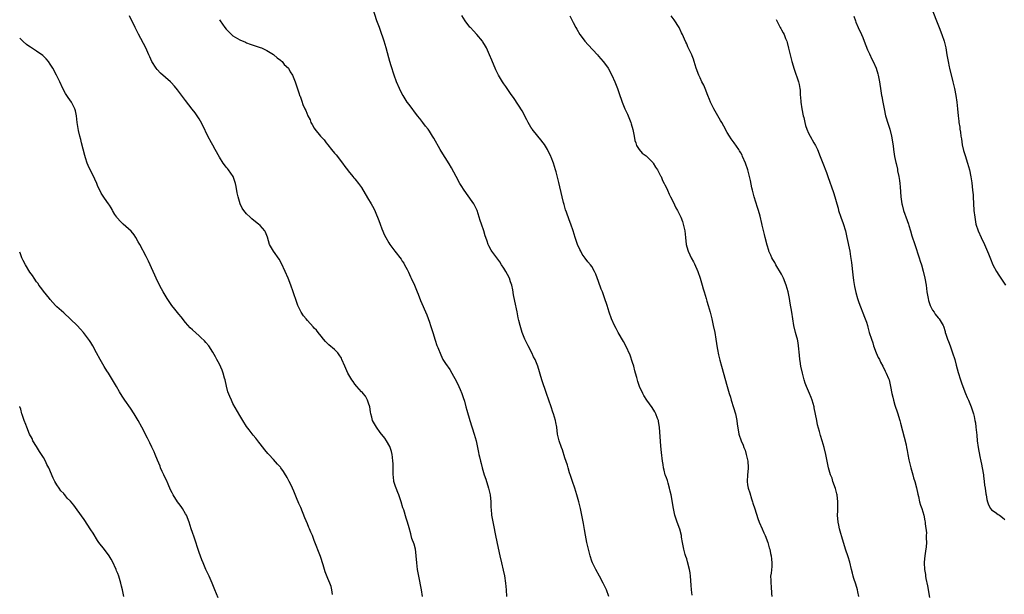
# Model space of a CAD drawing. Units: inches. Extents: x 2580000 to 2583000, y 1485000 to 1488000.
# Drawn here: x 2580000 to 2580291, y 1485170 to 1485339 of the extents above; entities that cross this region are included whole.
import ezdxf

# ---------------------------------------------------------------- set-up
doc = ezdxf.new("R2010")
doc.units = ezdxf.units.IN
doc.header["$MEASUREMENT"] = 0
doc.layers.add('LD25801485_10ft', color=83, linetype='Continuous')

msp = doc.modelspace()

# ---------------------------------------------------------------- linework, layer by layer
at = {"layer": 'LD25801485_10ft'}
for points, elevation in [([(2580174.02, 1485169), (2580173.27, 1485171), (2580172.56, 1485172.56), (2580172.38, 1485173), (2580171.3, 1485175), (2580170.15, 1485177), (2580169.17, 1485179), (2580169, 1485179.46), (2580168.5, 1485181), (2580167.99, 1485183), (2580167.53, 1485185), (2580167.1, 1485187.1), (2580166.83, 1485188.83), (2580166.54, 1485190.54), (2580165.63, 1485195), (2580165.15, 1485197), (2580164.56, 1485199), (2580163.94, 1485201), (2580163.29, 1485203), (2580163, 1485203.84), (2580162.72, 1485204.72), (2580162.43, 1485205.57), (2580161.96, 1485207), (2580161.76, 1485207.76), (2580161, 1485210), (2580160.29, 1485212.29), (2580160, 1485213), (2580159.33, 1485215), (2580158.89, 1485217), (2580158.6, 1485219), (2580158.37, 1485220.37), (2580158.25, 1485221), (2580157.69, 1485223), (2580157.5, 1485223.5), (2580156.98, 1485225), (2580156.24, 1485227), (2580155.55, 1485229), (2580154.25, 1485233), (2580153.01, 1485237), (2580152.21, 1485239), (2580151.8, 1485239.8), (2580151.23, 1485241), (2580150.19, 1485243), (2580149.82, 1485243.82), (2580149.19, 1485245), (2580148.37, 1485247), (2580147.78, 1485249), (2580147.45, 1485250.55), (2580147.27, 1485251.27), (2580146.9, 1485253.1), (2580146.2, 1485256.2), (2580145.89, 1485258.11), (2580145.61, 1485259.61), (2580145.32, 1485261), (2580145, 1485261.98), (2580144.64, 1485263), (2580144.11, 1485264.11), (2580143.61, 1485265), (2580143, 1485265.99), (2580142.32, 1485267), (2580141.82, 1485267.82), (2580140.92, 1485269), (2580139.42, 1485271), (2580139.26, 1485271.26), (2580138.55, 1485272.55), (2580138.36, 1485273), (2580138.08, 1485273.92), (2580137.7, 1485275), (2580137.53, 1485275.53), (2580137.11, 1485277), (2580136.43, 1485279), (2580136.04, 1485280.04), (2580135.75, 1485281), (2580135.08, 1485283), (2580134.43, 1485284.43), (2580134.11, 1485285), (2580133.68, 1485285.68), (2580131.28, 1485289), (2580130.37, 1485290.37), (2580129.98, 1485291), (2580128.89, 1485293), (2580127.56, 1485295.56), (2580126.83, 1485296.83), (2580124.5, 1485300.5), (2580124.2, 1485301), (2580122.34, 1485304.34), (2580121.96, 1485305), (2580121, 1485306.46), (2580120.6, 1485307), (2580119.87, 1485307.87), (2580119.04, 1485309), (2580118.14, 1485310.14), (2580117.52, 1485311), (2580115, 1485314.26), (2580114.48, 1485315), (2580113.22, 1485317), (2580113, 1485317.39), (2580112.17, 1485319), (2580111.29, 1485321), (2580110.58, 1485323), (2580109.69, 1485325.69), (2580109.29, 1485327), (2580109, 1485328.1), (2580108.28, 1485331), (2580107.68, 1485333), (2580106.45, 1485336.45), (2580106.23, 1485337), (2580105.51, 1485339), (2580104.2, 1485343)], 10900), ([(2580269, 1485343.51), (2580270.82, 1485339), (2580271.56, 1485337), (2580272.32, 1485335), (2580273.06, 1485333), (2580273.46, 1485331.46), (2580273.56, 1485331), (2580273.88, 1485329), (2580274.02, 1485328.02), (2580274.2, 1485327), (2580274.54, 1485325.46), (2580274.63, 1485325), (2580275.61, 1485321), (2580276.08, 1485319), (2580276.48, 1485317), (2580276.8, 1485315), (2580277.03, 1485313), (2580277.2, 1485311), (2580277.39, 1485309.39), (2580277.41, 1485309), (2580277.66, 1485307.66), (2580277.72, 1485307), (2580277.83, 1485306.17), (2580278.01, 1485305), (2580278.13, 1485304.13), (2580278.4, 1485302.4), (2580278.76, 1485300.76), (2580279.23, 1485299.23), (2580279.99, 1485297), (2580280.54, 1485295), (2580280.94, 1485292.94), (2580281.19, 1485291.19), (2580281.46, 1485289), (2580281.59, 1485287.59), (2580281.64, 1485287), (2580281.86, 1485283), (2580282.06, 1485281), (2580282.44, 1485279), (2580283.06, 1485277), (2580283.97, 1485275), (2580284.97, 1485272.97), (2580285.6, 1485271.6), (2580286.17, 1485270.17), (2580286.72, 1485268.72), (2580287.43, 1485267), (2580288.47, 1485265), (2580288.67, 1485264.67), (2580289, 1485264.19), (2580291.2, 1485261)], 10840), ([(2580118.95, 1485169), (2580118.64, 1485171), (2580117.86, 1485175), (2580117.54, 1485177), (2580117.32, 1485179), (2580117.15, 1485181), (2580117, 1485182.16), (2580116.87, 1485183), (2580116.47, 1485184.47), (2580115.87, 1485186.13), (2580115.59, 1485187), (2580115.49, 1485187.49), (2580115, 1485189.35), (2580114.54, 1485191), (2580114.13, 1485192.13), (2580113.41, 1485194.59), (2580113.2, 1485195.2), (2580112.69, 1485197), (2580112.01, 1485199), (2580111.73, 1485199.73), (2580111.17, 1485201), (2580111, 1485201.5), (2580110.54, 1485203), (2580110.38, 1485204.37), (2580110.32, 1485205), (2580110.29, 1485206.29), (2580110.32, 1485207), (2580110.26, 1485208.26), (2580110.25, 1485209), (2580110.12, 1485210.12), (2580110, 1485211), (2580109.81, 1485211.81), (2580109.41, 1485213), (2580109.3, 1485213.3), (2580108.33, 1485215), (2580107.8, 1485215.8), (2580106.51, 1485217.49), (2580105.38, 1485219), (2580104.51, 1485220.51), (2580104.24, 1485221), (2580104.05, 1485221.95), (2580103.73, 1485223), (2580103.59, 1485223.59), (2580103.37, 1485225), (2580103, 1485226.16), (2580102.7, 1485227), (2580102.14, 1485228.14), (2580101.4, 1485229), (2580101.23, 1485229.23), (2580101, 1485229.44), (2580099.6, 1485231), (2580099, 1485231.75), (2580098.49, 1485232.49), (2580098.08, 1485233), (2580096.94, 1485235), (2580096, 1485237), (2580095.18, 1485239), (2580095, 1485239.37), (2580094.37, 1485240.37), (2580093.92, 1485241), (2580093, 1485242.01), (2580091.34, 1485243.34), (2580091, 1485243.64), (2580090.33, 1485244.33), (2580089.72, 1485245), (2580089, 1485245.85), (2580088.17, 1485247), (2580087.63, 1485247.63), (2580087, 1485248.31), (2580086.68, 1485248.68), (2580085, 1485250.51), (2580084.57, 1485251), (2580083.87, 1485251.87), (2580083.1, 1485253), (2580083, 1485253.18), (2580082.15, 1485255), (2580081.83, 1485255.83), (2580080.8, 1485259), (2580080.08, 1485261), (2580079.28, 1485263), (2580078.43, 1485265), (2580077.34, 1485267.34), (2580076.62, 1485268.62), (2580074.94, 1485271), (2580073.82, 1485273), (2580073.17, 1485275.17), (2580073, 1485275.65), (2580072.61, 1485276.61), (2580072.37, 1485277), (2580071, 1485278.55), (2580070.51, 1485279), (2580069.64, 1485279.64), (2580068.54, 1485280.54), (2580068.05, 1485281), (2580067, 1485282.03), (2580066.22, 1485283), (2580065.73, 1485283.73), (2580065.13, 1485285), (2580064.49, 1485287), (2580064.22, 1485288.22), (2580063.91, 1485290.09), (2580063.73, 1485291), (2580063.53, 1485291.53), (2580063.07, 1485293), (2580061.69, 1485295), (2580061.37, 1485295.37), (2580061, 1485295.84), (2580060.48, 1485296.48), (2580060.12, 1485297), (2580059, 1485298.72), (2580057.74, 1485301), (2580057, 1485302.31), (2580056.63, 1485303), (2580055.59, 1485305), (2580054.08, 1485308.08), (2580053.39, 1485309.39), (2580053, 1485310.04), (2580052.39, 1485311), (2580051.83, 1485311.83), (2580050.97, 1485312.97), (2580049, 1485315.49), (2580046.61, 1485318.61), (2580045.72, 1485319.72), (2580044.77, 1485320.77), (2580044.54, 1485321), (2580041.58, 1485323.58), (2580040.62, 1485324.62), (2580040.33, 1485325), (2580039.07, 1485327), (2580038.39, 1485328.39), (2580038.14, 1485329), (2580037.21, 1485331), (2580035.08, 1485335.08), (2580034.13, 1485337), (2580032.47, 1485340.47)], 10920), ([(2580059, 1485339.35), (2580059.23, 1485339), (2580060.63, 1485337), (2580061, 1485336.51), (2580062.54, 1485335), (2580062.78, 1485334.78), (2580063, 1485334.62), (2580065, 1485333.43), (2580066.68, 1485332.68), (2580067, 1485332.51), (2580068.12, 1485332.12), (2580069, 1485331.78), (2580071, 1485331.15), (2580071.39, 1485331), (2580073, 1485330.25), (2580075, 1485329.05), (2580075.07, 1485329), (2580076.06, 1485328.06), (2580077, 1485327.39), (2580077.21, 1485327.21), (2580077.52, 1485327), (2580078.14, 1485326.14), (2580079.38, 1485325), (2580079.92, 1485323.92), (2580080.58, 1485323), (2580081.34, 1485321), (2580082.5, 1485317.5), (2580082.69, 1485317), (2580082.8, 1485316.8), (2580083, 1485316.16), (2580083.33, 1485315.33), (2580083.65, 1485314.35), (2580084.25, 1485313), (2580084.55, 1485312.55), (2580085.07, 1485311), (2580085.77, 1485309.77), (2580086.02, 1485309), (2580086.43, 1485308.43), (2580087, 1485307.35), (2580087.22, 1485307), (2580088.86, 1485305), (2580089.92, 1485303.92), (2580090.53, 1485303), (2580091, 1485302.44), (2580092.11, 1485301), (2580093, 1485299.92), (2580093.43, 1485299.43), (2580095.36, 1485297), (2580096, 1485296), (2580096.79, 1485295), (2580097, 1485294.71), (2580098.41, 1485293), (2580098.68, 1485292.68), (2580099, 1485292.38), (2580100.11, 1485291), (2580101, 1485289.77), (2580102.76, 1485286.76), (2580103.82, 1485285), (2580104.24, 1485284.24), (2580104.88, 1485283), (2580105, 1485282.74), (2580106.06, 1485280.06), (2580106.43, 1485279), (2580107, 1485277.59), (2580107.77, 1485275.77), (2580108.17, 1485275), (2580109, 1485273.5), (2580109.3, 1485273), (2580110.76, 1485271), (2580112.63, 1485268.63), (2580113, 1485268.07), (2580113.44, 1485267.44), (2580113.69, 1485267), (2580114.42, 1485265.58), (2580114.83, 1485264.83), (2580115.46, 1485263.46), (2580115.65, 1485263), (2580116.58, 1485261), (2580117.43, 1485259), (2580117.71, 1485258.29), (2580118.41, 1485256.41), (2580120.21, 1485252.21), (2580121, 1485250.04), (2580121.35, 1485249), (2580121.99, 1485247), (2580122.7, 1485244.7), (2580123.19, 1485243.19), (2580123.47, 1485242.53), (2580124.34, 1485240.34), (2580125.02, 1485239.02), (2580125.79, 1485237.79), (2580127, 1485236.08), (2580127.64, 1485235), (2580129, 1485232.56), (2580129.73, 1485231), (2580130.11, 1485230.11), (2580130.56, 1485229), (2580131, 1485227.76), (2580131.34, 1485226.66), (2580131.78, 1485225), (2580132.02, 1485224.02), (2580132.95, 1485221), (2580134.27, 1485217), (2580134.83, 1485215), (2580135.54, 1485211.55), (2580135.63, 1485211), (2580135.78, 1485210.22), (2580136.08, 1485209), (2580136.29, 1485208.29), (2580136.61, 1485207), (2580137.2, 1485205), (2580137.64, 1485203.64), (2580138.45, 1485201), (2580138.92, 1485199), (2580139.12, 1485197), (2580139.18, 1485195.18), (2580139.22, 1485194.78), (2580139.38, 1485193), (2580139.61, 1485191.61), (2580139.9, 1485190.1), (2580140.52, 1485187), (2580141.31, 1485183.31), (2580141.84, 1485181), (2580142.34, 1485179), (2580142.84, 1485176.84), (2580143.16, 1485175.16), (2580143.47, 1485173), (2580143.69, 1485171), (2580143.82, 1485169)], 10910), ([(2580198.58, 1485169.42), (2580198.43, 1485171), (2580198.34, 1485172.34), (2580198.13, 1485175), (2580198, 1485176), (2580197.85, 1485177), (2580197.29, 1485179.29), (2580197, 1485180.11), (2580196.79, 1485180.79), (2580196.56, 1485181.44), (2580196.12, 1485183), (2580195.99, 1485183.99), (2580195.73, 1485185), (2580195.48, 1485186.52), (2580195.44, 1485187), (2580194.94, 1485188.94), (2580194.22, 1485191), (2580193.86, 1485191.86), (2580193.55, 1485193), (2580193.09, 1485195), (2580192.37, 1485199), (2580192.15, 1485200.15), (2580191.95, 1485201), (2580191.5, 1485202.5), (2580191.29, 1485203.29), (2580191, 1485204.1), (2580190.78, 1485204.78), (2580190.69, 1485205), (2580190.35, 1485206.35), (2580190.16, 1485207), (2580190.01, 1485208.01), (2580189.85, 1485209), (2580189.58, 1485211.58), (2580189.41, 1485213.41), (2580188.93, 1485219), (2580188.69, 1485220.69), (2580188.63, 1485221), (2580188.41, 1485221.59), (2580187.93, 1485223), (2580187.6, 1485223.6), (2580186.83, 1485224.83), (2580185.26, 1485227), (2580184.39, 1485228.39), (2580184.03, 1485229), (2580183.08, 1485231.08), (2580182.56, 1485232.56), (2580182.32, 1485233.68), (2580181.93, 1485235), (2580181.7, 1485235.7), (2580181.36, 1485237), (2580181, 1485238.1), (2580180.26, 1485240.26), (2580179.02, 1485243.02), (2580178.33, 1485244.33), (2580176.75, 1485247), (2580176.14, 1485248.14), (2580175.69, 1485249), (2580174.83, 1485251), (2580174.14, 1485253), (2580173.5, 1485255), (2580172.74, 1485257.26), (2580172.1, 1485259), (2580171.79, 1485259.79), (2580171, 1485262.09), (2580170.2, 1485264.2), (2580169.82, 1485265), (2580169, 1485266.44), (2580168.59, 1485267), (2580167.82, 1485267.82), (2580167, 1485268.89), (2580166.16, 1485270.16), (2580165.73, 1485271), (2580165.47, 1485271.47), (2580164.79, 1485273), (2580164.09, 1485275), (2580163.45, 1485277), (2580162.74, 1485279), (2580162.26, 1485280.26), (2580161.53, 1485282.48), (2580161.25, 1485283.25), (2580160.78, 1485284.78), (2580160.64, 1485285.36), (2580160.21, 1485287), (2580159.23, 1485291.23), (2580158.43, 1485294.43), (2580158.25, 1485295), (2580157.98, 1485295.98), (2580157.64, 1485297), (2580157, 1485298.74), (2580156.89, 1485299), (2580155.89, 1485301), (2580155, 1485302.46), (2580154.64, 1485303), (2580153.92, 1485303.92), (2580153, 1485305), (2580151.37, 1485307), (2580151.22, 1485307.22), (2580151, 1485307.58), (2580150.18, 1485309), (2580149.81, 1485309.81), (2580148.42, 1485312.42), (2580146.06, 1485316.06), (2580145, 1485317.57), (2580143.61, 1485319.61), (2580143, 1485320.44), (2580142.61, 1485321), (2580141.39, 1485323), (2580141, 1485323.73), (2580140.59, 1485324.59), (2580139.41, 1485327.41), (2580138.79, 1485329), (2580137.91, 1485331), (2580137.58, 1485331.58), (2580136.82, 1485332.82), (2580136.71, 1485333), (2580135.01, 1485335.01), (2580134.05, 1485336.05), (2580133.15, 1485337), (2580133, 1485337.19), (2580131.6, 1485339), (2580130.62, 1485340.62)], 10890), ([(2580162.47, 1485340.47), (2580163.45, 1485338.55), (2580164.26, 1485337), (2580164.53, 1485336.53), (2580165.45, 1485335), (2580166.09, 1485334.09), (2580166.96, 1485332.96), (2580167.9, 1485331.9), (2580170.67, 1485329), (2580171, 1485328.61), (2580172.33, 1485327), (2580173, 1485326.1), (2580173.77, 1485325), (2580174.9, 1485323), (2580175.76, 1485321), (2580176.57, 1485319), (2580177, 1485317.83), (2580177.96, 1485315), (2580178.77, 1485313), (2580179.49, 1485311.49), (2580180.07, 1485309.93), (2580180.47, 1485309), (2580180.62, 1485308.62), (2580181.05, 1485306.95), (2580181.48, 1485305), (2580181.71, 1485303.71), (2580181.96, 1485303), (2580182.19, 1485302.19), (2580182.98, 1485300.98), (2580183.9, 1485299.9), (2580185, 1485299.16), (2580187, 1485297.14), (2580187.12, 1485297), (2580187.8, 1485295.8), (2580188.38, 1485295), (2580189, 1485293.84), (2580189.27, 1485293.27), (2580189.42, 1485293), (2580189.88, 1485291.88), (2580190.37, 1485291), (2580190.55, 1485290.55), (2580191, 1485289.69), (2580191.32, 1485289), (2580191.8, 1485287.8), (2580192.25, 1485287), (2580193, 1485285.53), (2580193.83, 1485283.83), (2580194.3, 1485283), (2580195, 1485281.65), (2580195.29, 1485281), (2580195.76, 1485279.76), (2580196, 1485279), (2580196.41, 1485277), (2580196.62, 1485275), (2580196.85, 1485273), (2580197.31, 1485271.31), (2580197.42, 1485271), (2580197.91, 1485269.91), (2580198.37, 1485269), (2580199, 1485267.84), (2580199.28, 1485267.28), (2580200.26, 1485265), (2580201, 1485263.03), (2580201.61, 1485261), (2580201.9, 1485259.9), (2580202.16, 1485259), (2580202.76, 1485257), (2580203, 1485256.25), (2580203.36, 1485255), (2580203.9, 1485253), (2580204.4, 1485251), (2580204.87, 1485249), (2580205.27, 1485247), (2580205.58, 1485245), (2580205.78, 1485243.78), (2580205.88, 1485243), (2580206.08, 1485241.92), (2580206.4, 1485240.4), (2580206.79, 1485238.79), (2580207.28, 1485237), (2580208.96, 1485231), (2580209.55, 1485229), (2580209.91, 1485227.91), (2580210.18, 1485227), (2580210.86, 1485224.86), (2580211.39, 1485223), (2580211.5, 1485222.5), (2580211.81, 1485221), (2580211.93, 1485219.93), (2580212.35, 1485217.65), (2580212.43, 1485217), (2580213.07, 1485215), (2580213.7, 1485213.7), (2580213.9, 1485213), (2580214.24, 1485212.24), (2580214.58, 1485211), (2580215.03, 1485209), (2580215.13, 1485207.13), (2580215.16, 1485207), (2580215.16, 1485206.84), (2580214.96, 1485204.96), (2580214.85, 1485203), (2580215, 1485201.98), (2580215.17, 1485201), (2580215.62, 1485199.62), (2580216.1, 1485197.9), (2580216.42, 1485197), (2580216.58, 1485196.58), (2580217.1, 1485194.9), (2580218.05, 1485192.05), (2580218.45, 1485191), (2580219.32, 1485189), (2580219.81, 1485187.81), (2580220.22, 1485187), (2580221, 1485185), (2580221.38, 1485183.38), (2580221.53, 1485183), (2580221.71, 1485181.71), (2580221.98, 1485181), (2580222.01, 1485180.01), (2580222.2, 1485179), (2580222.11, 1485177.89), (2580221.92, 1485175.92), (2580221.79, 1485175), (2580221.83, 1485173.83), (2580221.81, 1485173), (2580221.96, 1485171.96), (2580222.05, 1485169.95), (2580222.16, 1485169)], 10880), ([(2580247.83, 1485169), (2580247.58, 1485170.42), (2580247.46, 1485171), (2580247, 1485172.65), (2580246.37, 1485174.37), (2580246.19, 1485175), (2580245.93, 1485175.93), (2580245.66, 1485177), (2580245.16, 1485179.16), (2580244.7, 1485180.7), (2580243.94, 1485183), (2580243.73, 1485183.73), (2580243, 1485186), (2580242.36, 1485188.36), (2580242.17, 1485189), (2580241.93, 1485190.07), (2580241.74, 1485191), (2580241.59, 1485193), (2580241.64, 1485194.36), (2580241.68, 1485197), (2580241.45, 1485199), (2580241.37, 1485199.37), (2580240.94, 1485200.94), (2580240.21, 1485203), (2580239.93, 1485203.93), (2580239.49, 1485205), (2580238.89, 1485207), (2580238.45, 1485209), (2580238.07, 1485211), (2580237.61, 1485213), (2580237.04, 1485215), (2580236.54, 1485216.54), (2580236.24, 1485217.76), (2580235.68, 1485219.68), (2580235.41, 1485221), (2580234.7, 1485224.7), (2580234.66, 1485225), (2580234.11, 1485227), (2580233.81, 1485227.81), (2580233.31, 1485229), (2580232.4, 1485231), (2580232.02, 1485232.02), (2580231.69, 1485233), (2580231.16, 1485235), (2580230.74, 1485237), (2580230.49, 1485238.49), (2580230.42, 1485239), (2580230.28, 1485240.28), (2580230.05, 1485243), (2580229.91, 1485243.91), (2580229.7, 1485245), (2580229.57, 1485245.57), (2580229.17, 1485247), (2580228.68, 1485249), (2580228.33, 1485251), (2580228.03, 1485253), (2580227.61, 1485255.61), (2580227.36, 1485257), (2580226.98, 1485259), (2580226.42, 1485261), (2580225.61, 1485263), (2580225, 1485264.2), (2580223.35, 1485267), (2580223, 1485267.66), (2580222.49, 1485268.49), (2580222.2, 1485269), (2580221.81, 1485269.81), (2580221.3, 1485271), (2580221.22, 1485271.22), (2580220.77, 1485272.77), (2580220.21, 1485275), (2580219.94, 1485275.94), (2580219.28, 1485278.72), (2580219.15, 1485279.15), (2580218.66, 1485281.34), (2580218.19, 1485283), (2580217.89, 1485283.89), (2580216.95, 1485287), (2580216.44, 1485289), (2580216.28, 1485289.72), (2580215.85, 1485291.85), (2580215.6, 1485293), (2580215.09, 1485295), (2580214.39, 1485297), (2580213.53, 1485299), (2580213.36, 1485299.36), (2580213, 1485300.04), (2580212.64, 1485300.64), (2580212.4, 1485301), (2580211, 1485302.99), (2580210.15, 1485304.15), (2580209.61, 1485305), (2580209, 1485306.02), (2580207.93, 1485307.93), (2580207.35, 1485309), (2580207, 1485309.61), (2580205.78, 1485311.66), (2580204.99, 1485313), (2580204.04, 1485315), (2580203.74, 1485315.74), (2580203.28, 1485317), (2580202.48, 1485319), (2580202.04, 1485320.04), (2580201.52, 1485321), (2580201, 1485322.21), (2580200.61, 1485323), (2580199.85, 1485325), (2580199.24, 1485327), (2580199, 1485327.71), (2580198.63, 1485328.63), (2580198.49, 1485329), (2580198.06, 1485329.94), (2580197.34, 1485331.34), (2580197, 1485332.21), (2580196.74, 1485332.74), (2580196.39, 1485333.61), (2580195.77, 1485335), (2580195.5, 1485335.5), (2580194.77, 1485337), (2580193.31, 1485339.31), (2580192.44, 1485340.44)], 10870), ([(2580223.45, 1485339.45), (2580223.64, 1485339), (2580224.65, 1485337), (2580224.79, 1485336.79), (2580225, 1485336.35), (2580225.5, 1485335.5), (2580225.76, 1485335), (2580226.2, 1485333.8), (2580226.54, 1485333), (2580226.65, 1485332.65), (2580227.04, 1485330.96), (2580227.54, 1485329), (2580228.09, 1485327), (2580228.76, 1485324.76), (2580229.24, 1485323.24), (2580229.5, 1485322.5), (2580229.98, 1485321), (2580230.18, 1485320.18), (2580230.43, 1485319), (2580230.5, 1485318.5), (2580230.56, 1485317), (2580230.62, 1485316.62), (2580230.69, 1485315), (2580231.01, 1485313), (2580231.42, 1485311), (2580231.56, 1485310.44), (2580231.88, 1485309), (2580232.11, 1485308.11), (2580232.5, 1485307), (2580233, 1485305.86), (2580233.44, 1485305), (2580234.59, 1485303), (2580235, 1485302.22), (2580235.59, 1485301), (2580236.45, 1485299), (2580237.25, 1485297), (2580238.26, 1485294.26), (2580238.7, 1485293), (2580240.37, 1485288.37), (2580240.79, 1485287), (2580241.32, 1485285), (2580241.7, 1485283.7), (2580241.85, 1485283), (2580242.51, 1485281), (2580243.18, 1485279.18), (2580243.87, 1485277), (2580244.33, 1485275), (2580244.69, 1485273.31), (2580244.77, 1485272.77), (2580245.14, 1485271), (2580245.41, 1485269.41), (2580245.67, 1485267.67), (2580246.05, 1485264.05), (2580246.29, 1485262.29), (2580246.61, 1485260.61), (2580247, 1485258.79), (2580247.46, 1485257), (2580247.83, 1485255.83), (2580249.51, 1485251.51), (2580249.73, 1485251), (2580250.07, 1485250.07), (2580250.38, 1485249), (2580250.55, 1485248.55), (2580250.94, 1485247), (2580251.55, 1485245), (2580251.94, 1485243.94), (2580252.22, 1485243), (2580253.01, 1485241), (2580253.6, 1485239.6), (2580253.91, 1485239), (2580254.23, 1485238.23), (2580254.94, 1485237), (2580255.59, 1485235.59), (2580255.96, 1485235), (2580256.63, 1485233.37), (2580256.77, 1485233), (2580257.22, 1485231), (2580257.58, 1485229), (2580257.86, 1485227.86), (2580258.04, 1485227), (2580258.48, 1485225.52), (2580259.26, 1485223.26), (2580259.96, 1485221), (2580260.18, 1485220.18), (2580261.8, 1485213.8), (2580261.93, 1485213), (2580262.13, 1485212.13), (2580262.29, 1485211), (2580262.6, 1485209.4), (2580262.69, 1485209), (2580263.2, 1485207), (2580263.77, 1485205), (2580264.03, 1485204.03), (2580264.34, 1485203), (2580264.84, 1485201.16), (2580265.27, 1485199.27), (2580265.48, 1485198.52), (2580265.81, 1485197), (2580266.04, 1485196.04), (2580266.42, 1485195), (2580267.03, 1485193), (2580267.35, 1485191.35), (2580267.44, 1485191), (2580267.48, 1485190.52), (2580267.8, 1485187.8), (2580267.78, 1485187), (2580267.73, 1485186.27), (2580267.8, 1485185), (2580267.72, 1485183.72), (2580267.57, 1485182.43), (2580267.35, 1485181), (2580267.16, 1485179.16), (2580267.15, 1485179), (2580267.25, 1485177), (2580267.5, 1485175.5), (2580267.56, 1485175), (2580267.67, 1485174.33), (2580268.13, 1485172.13), (2580268.69, 1485168.69)], 10860), ([(2580246.39, 1485340.39), (2580246.84, 1485339), (2580247, 1485338.57), (2580247.68, 1485337), (2580248.6, 1485335), (2580249, 1485334.08), (2580249.46, 1485333), (2580250.45, 1485330.45), (2580251, 1485329.29), (2580251.72, 1485327.72), (2580252.1, 1485327), (2580252.95, 1485325), (2580253.41, 1485323.41), (2580253.53, 1485323), (2580253.94, 1485321), (2580254.38, 1485318.38), (2580254.59, 1485317), (2580254.67, 1485316.67), (2580254.95, 1485315), (2580255.31, 1485313), (2580255.74, 1485311), (2580256.47, 1485308.47), (2580257, 1485307), (2580257.49, 1485305), (2580257.94, 1485302.06), (2580258.06, 1485301), (2580258.41, 1485299), (2580258.79, 1485297.21), (2580258.88, 1485296.88), (2580259.24, 1485295.24), (2580259.3, 1485294.7), (2580259.63, 1485293), (2580259.82, 1485291.82), (2580259.94, 1485291), (2580260.05, 1485289.95), (2580260.3, 1485287), (2580260.58, 1485285), (2580260.65, 1485284.65), (2580261.08, 1485283), (2580262.09, 1485280.09), (2580262.49, 1485279), (2580262.6, 1485278.6), (2580263.12, 1485277), (2580263.54, 1485275.54), (2580264.37, 1485273), (2580265.7, 1485269), (2580266, 1485268), (2580266.33, 1485267), (2580266.87, 1485265.13), (2580267.37, 1485263), (2580267.69, 1485261), (2580267.92, 1485259), (2580268.28, 1485257), (2580268.44, 1485256.44), (2580268.95, 1485255), (2580269.62, 1485253.62), (2580270.07, 1485253), (2580270.41, 1485252.41), (2580271.27, 1485251.27), (2580271.54, 1485251), (2580272.73, 1485249), (2580272.82, 1485248.82), (2580273.31, 1485247.31), (2580273.37, 1485247), (2580273.53, 1485246.47), (2580274.03, 1485245), (2580274.32, 1485244.32), (2580274.79, 1485243), (2580275, 1485242.47), (2580275.55, 1485241), (2580276.2, 1485239), (2580276.64, 1485237.36), (2580277.19, 1485235.19), (2580277.85, 1485233), (2580278.16, 1485232.16), (2580278.56, 1485231), (2580279.33, 1485229), (2580279.82, 1485227.82), (2580280.2, 1485227), (2580281.02, 1485225), (2580281.69, 1485223), (2580281.87, 1485222.13), (2580282.14, 1485221), (2580282.27, 1485220.27), (2580282.43, 1485219), (2580282.57, 1485217.43), (2580282.68, 1485216.68), (2580282.84, 1485215), (2580283.13, 1485213), (2580283.6, 1485210.4), (2580283.9, 1485209), (2580284.12, 1485208.12), (2580284.54, 1485205.46), (2580284.64, 1485205), (2580284.69, 1485204.69), (2580284.89, 1485203), (2580285, 1485201.94), (2580285.14, 1485201), (2580285.35, 1485199.35), (2580285.43, 1485199), (2580285.65, 1485197.65), (2580285.83, 1485197), (2580286.11, 1485196.11), (2580286.72, 1485195), (2580287, 1485194.64), (2580288.08, 1485193.92), (2580289, 1485193.25), (2580289.4, 1485193), (2580290.32, 1485192.32), (2580291, 1485191.73)], 10850), ([(2580092.36, 1485169.64), (2580092.24, 1485171), (2580091.95, 1485171.95), (2580091.57, 1485173), (2580091, 1485174.34), (2580090.27, 1485176.27), (2580089.63, 1485178.37), (2580088.8, 1485180.8), (2580087, 1485185.59), (2580086.44, 1485187), (2580086, 1485188), (2580085.62, 1485189), (2580085.42, 1485189.42), (2580085, 1485190.52), (2580084.25, 1485192.25), (2580083, 1485195.34), (2580082.47, 1485196.47), (2580081.8, 1485198.2), (2580081, 1485200.12), (2580080.62, 1485201), (2580080.26, 1485201.74), (2580079.63, 1485203), (2580079, 1485204.18), (2580078.69, 1485204.69), (2580078.52, 1485205), (2580077.89, 1485205.89), (2580077.17, 1485207), (2580077, 1485207.22), (2580076.13, 1485208.13), (2580075, 1485209.44), (2580073.54, 1485211), (2580073.29, 1485211.29), (2580072.38, 1485212.38), (2580071, 1485214.12), (2580070.63, 1485214.63), (2580070.32, 1485215), (2580069.75, 1485215.75), (2580069, 1485216.62), (2580067.76, 1485218.24), (2580067, 1485219.24), (2580065.89, 1485221), (2580065, 1485222.48), (2580063, 1485226.04), (2580062.53, 1485227), (2580062.05, 1485228.05), (2580061.51, 1485229.51), (2580061.09, 1485231.09), (2580060.67, 1485233), (2580060.53, 1485233.47), (2580060.11, 1485235), (2580059.82, 1485235.82), (2580059, 1485237.62), (2580058.25, 1485239), (2580057.83, 1485239.83), (2580057, 1485241.2), (2580055.82, 1485243), (2580055, 1485244.03), (2580054.55, 1485244.55), (2580053.53, 1485245.53), (2580053, 1485246.03), (2580051, 1485247.77), (2580050.39, 1485248.39), (2580049, 1485249.93), (2580047.65, 1485251.65), (2580047, 1485252.4), (2580045.83, 1485253.83), (2580044.92, 1485255), (2580043.59, 1485257), (2580042.35, 1485259), (2580041.89, 1485259.89), (2580041.25, 1485261), (2580040.31, 1485263), (2580039.92, 1485263.92), (2580039.41, 1485265), (2580038.04, 1485268.04), (2580037.55, 1485269), (2580037.38, 1485269.38), (2580035.46, 1485273), (2580035, 1485273.79), (2580034.35, 1485275), (2580033.81, 1485275.81), (2580032.91, 1485276.91), (2580030.55, 1485279), (2580029.79, 1485279.79), (2580028.83, 1485280.83), (2580028.7, 1485281), (2580028.14, 1485281.86), (2580027.46, 1485283), (2580027.35, 1485283.35), (2580027, 1485283.79), (2580026.57, 1485284.57), (2580026.22, 1485285), (2580025, 1485286.66), (2580024.11, 1485288.11), (2580023, 1485290.43), (2580022.76, 1485291), (2580021.56, 1485293.56), (2580020.83, 1485295), (2580020.26, 1485296.26), (2580019.97, 1485297), (2580019.48, 1485298.52), (2580019.24, 1485299.24), (2580018.26, 1485303), (2580018.02, 1485304.02), (2580017.75, 1485305), (2580017.38, 1485306.62), (2580016.99, 1485309.01), (2580016.74, 1485311), (2580016.47, 1485312.47), (2580016.32, 1485313), (2580015.62, 1485314.38), (2580015.33, 1485315), (2580014.36, 1485316.36), (2580013.92, 1485317), (2580013.56, 1485317.56), (2580012.77, 1485319), (2580011.86, 1485321), (2580010.92, 1485323), (2580009.83, 1485325), (2580009, 1485326.24), (2580008.46, 1485327), (2580007.79, 1485327.79), (2580007, 1485328.6), (2580006.79, 1485328.79), (2580005, 1485330.1), (2580003.2, 1485331.2), (2580003, 1485331.36), (2580002.03, 1485332.03), (2580001, 1485332.9), (2580000, 1485333.87)], 10930), ([(2580058.63, 1485168.63), (2580057.63, 1485171), (2580056.83, 1485173), (2580055.94, 1485175), (2580055, 1485177.01), (2580054.17, 1485179), (2580053.83, 1485179.83), (2580053, 1485182.02), (2580051.5, 1485186.5), (2580051, 1485187.94), (2580050.69, 1485189), (2580050.05, 1485191), (2580049.26, 1485193), (2580049, 1485193.47), (2580048.1, 1485195), (2580047.65, 1485195.65), (2580047, 1485196.45), (2580046.59, 1485197), (2580045.29, 1485199), (2580045, 1485199.59), (2580044.57, 1485200.57), (2580043.85, 1485202.15), (2580043.36, 1485203.36), (2580042.7, 1485204.7), (2580042.53, 1485205), (2580042.1, 1485205.9), (2580041.62, 1485207), (2580041.47, 1485207.47), (2580040.7, 1485209.3), (2580040.03, 1485211), (2580039.72, 1485211.72), (2580039, 1485213.16), (2580038.41, 1485214.41), (2580038.1, 1485215), (2580037.74, 1485215.74), (2580036.12, 1485219), (2580035.03, 1485221), (2580033.8, 1485223), (2580032.68, 1485224.68), (2580031.05, 1485227), (2580030.23, 1485228.23), (2580029.47, 1485229.47), (2580028.62, 1485231), (2580028.01, 1485232.01), (2580027.45, 1485233), (2580026.19, 1485235), (2580025.71, 1485235.71), (2580024.93, 1485236.93), (2580023.72, 1485239), (2580022.68, 1485241), (2580021.61, 1485243), (2580021, 1485243.99), (2580020.6, 1485244.6), (2580020.36, 1485245), (2580018.88, 1485247), (2580017.95, 1485247.95), (2580017, 1485249), (2580015, 1485250.93), (2580013, 1485252.79), (2580011, 1485254.56), (2580010.57, 1485255), (2580009, 1485256.7), (2580008.78, 1485257), (2580007, 1485259.22), (2580006.29, 1485260.29), (2580005.67, 1485261), (2580005.41, 1485261.41), (2580005, 1485261.96), (2580004.26, 1485263), (2580003.78, 1485263.78), (2580003, 1485264.84), (2580001.69, 1485267), (2580001, 1485268.28), (2580000.65, 1485269), (2580000.2, 1485270.2), (2580000, 1485270.68)], 10940), ([(2580030.74, 1485169), (2580030.32, 1485171), (2580030.08, 1485172.08), (2580029.9, 1485173), (2580029.68, 1485173.68), (2580029.32, 1485175), (2580029, 1485175.81), (2580028.63, 1485176.63), (2580028.48, 1485177), (2580027.38, 1485179.38), (2580027, 1485180.08), (2580026.43, 1485181), (2580025, 1485182.9), (2580023.38, 1485185), (2580023, 1485185.56), (2580021.69, 1485187.69), (2580021, 1485188.7), (2580019, 1485191.75), (2580017, 1485194.66), (2580015.95, 1485195.95), (2580015, 1485197.17), (2580014.07, 1485198.07), (2580013.34, 1485199), (2580013.17, 1485199.17), (2580013, 1485199.4), (2580012.19, 1485200.19), (2580011.68, 1485201), (2580011, 1485202.01), (2580010.42, 1485203), (2580009.92, 1485203.92), (2580008.61, 1485207), (2580008.05, 1485208.05), (2580007.66, 1485209), (2580007, 1485210.09), (2580006.47, 1485211), (2580005.87, 1485211.87), (2580005, 1485213.3), (2580003.93, 1485215), (2580003.64, 1485215.64), (2580002.92, 1485217), (2580002.09, 1485219), (2580001.78, 1485219.78), (2580001.33, 1485221), (2580000.77, 1485222.77), (2580000.67, 1485223), (2580000.35, 1485224.35), (2580000.03, 1485225), (2580000, 1485225.13)], 10950)]:
    msp.add_lwpolyline(points, dxfattribs=dict(at, elevation=elevation))

doc.saveas('drawing.dxf')
